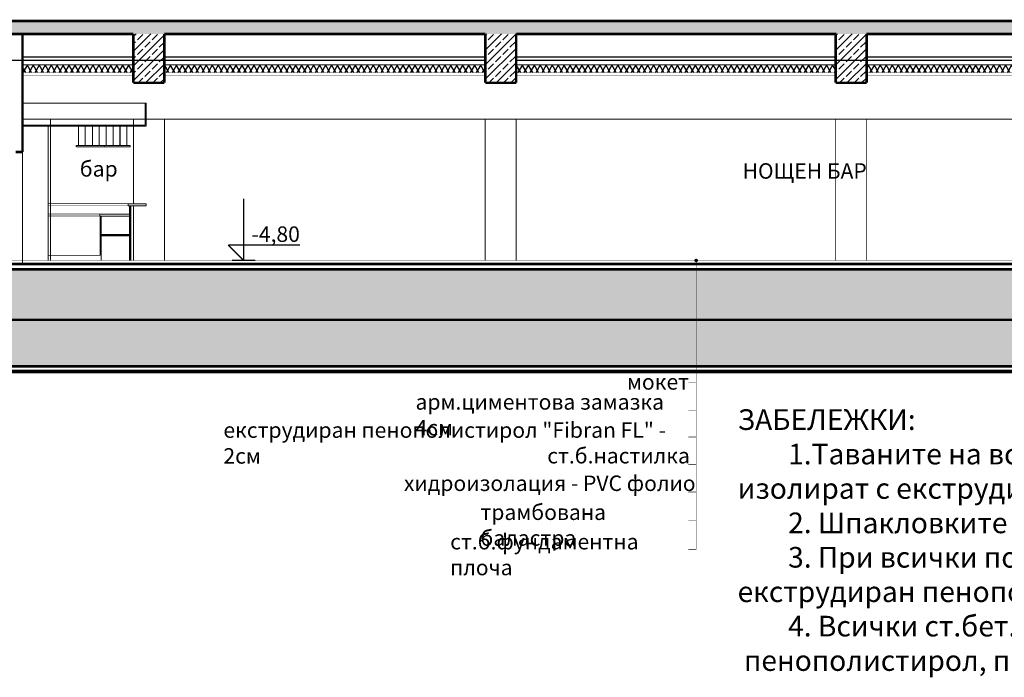
# Model space of a CAD drawing. Extents: x 82378 to 95631, y 102767 to 108433.
# Drawn here: x 86951 to 88857, y 102844 to 104118 of the extents above; entities that cross this region are included whole.
import ezdxf

# ---------------------------------------------------------------- set-up
doc = ezdxf.new("R2010")
doc.units = 0
doc.header["$MEASUREMENT"] = 0
doc.linetypes.add('Double Dashed copy', pattern=[226.666667, 100, -50, 26.666667, -50])
for name, color, linetype in [('Exterior walls', 7, 'Continuous'), ('hatch', 7, 'Continuous'), ('KOTI-ext', 7, 'Continuous'), ('KOTI-int', 7, 'Continuous'), ('TEXT', 7, 'Continuous'), ('wall-ext', 7, 'Continuous')]:
    doc.layers.add(name, color=color, linetype=linetype)
doc.styles.add('GENERATED_STYLE_1', font='TIMES.TTF')
doc.styles.add('GENERATED_STYLE_2', font='TIMES.TTF')
pattern_1 = [(60, (0, 0), (-8.66025404, 5), []), (120, (0, 0), (8.66025404, 5), [])]
pattern_2 = [(45, (0, 0), (-14.1421356, 14.1421356), []), (45, (-7.071, 7.071), (-14.1421356, 14.1421356), [15, -5])]

# ---------------------------------------------------------------- blocks, each defined once
blk = doc.blocks.new('HATCH_1530', base_point=(85225, 103536.9))
at = {"layer": 'wall-ext'}
h = blk.add_hatch(dxfattribs=at)
h.set_pattern_fill('STRUCTURAL CONCRETE', color=4, scale=6, style=0, pattern_type=0)
h.set_pattern_definition([(0, (0, 0), (0, 62.353832), [6, -30.000001]), (0, (18, 31.18), (0, 62.353832), [6, -30.000001]), (60, (0, 0), (-54.000002, 31.176916), [6, -30.000001]), (60, (36, 0), (-54.000002, 31.176916), [6, -30.000001]), (120, (6, 0), (54.000002, 31.176916), [6, -30.000001]), (120, (42, 0), (54.000002, 31.176916), [6, -30.000001]), (0, (0, 6), (0, 12.0000005), [0, -12.0000005, 0, -18.0000007]), (45, (6, 6), (-8.4852817, 8.4852817), [0, -9.0000004, 0, -15.0000006])])
h.paths.add_polyline_path([(85225, 103536.9), (85576, 103536.9), (93558, 103536.9), (93558, 103634.9), (85225, 103634.9)], flags=0)
blk = doc.blocks.new('HATCH_1540', base_point=(85676.7, 103536.9))
at = {"layer": 'hatch'}
h = blk.add_hatch(dxfattribs=at)
h.set_pattern_fill('FACING TILE', color=133, scale=18, angle=45, style=0, pattern_type=0)
h.set_pattern_definition([(45, (0, 0), (-12.7279217, 12.7279217), []), (135, (0, 0), (12.7279217, 12.7279217), []), (90, (-12.728, 12.728), (-16.1999996, 4e-15), [0, -10.7999997, 0, -16.1999996]), (155, (3e-15, 25.456), (6.8464157, 14.6821858), [0, -7.9199998, 0, -13.6799996])])
h.paths.add_polyline_path([(85676.7, 103536.9), (85676.7, 103446.9), (93698.8, 103446.9), (93698.8, 103536.9)], flags=0)
blk = doc.blocks.new('HATCH_1543', base_point=(89207, 104030.9))
at = {"layer": 'KOTI-int'}
h = blk.add_hatch(dxfattribs=at)
h.set_pattern_fill('BATT INSULATION COPY', color=1, scale=10, angle=60, style=0, pattern_type=0)
h.set_pattern_definition(pattern_1)
h.paths.add_polyline_path([(89207, 104030.9), (88831.5, 104030.9), (88831.5, 104015.9), (89207, 104015.9)], flags=0)
blk = doc.blocks.new('HATCH_1591', base_point=(85675, 104090.9))
at = {"layer": 'hatch'}
h = blk.add_hatch(dxfattribs=at)
h.set_pattern_fill('SOLID + DASHED COPY', color=133, scale=10, angle=45, style=0, pattern_type=0)
h.set_pattern_definition(pattern_2)
h.paths.add_polyline_path([(85675, 104090.9), (87172.5, 104090.9), (87231.5, 104090.9), (88771.5, 104090.9), (88831.5, 104090.9), (89858, 104090.9), (89858, 104116.5), (85675, 104115.9)], flags=0)
blk = doc.blocks.new('HATCH_1592', base_point=(88532, 104030.9))
at = {"layer": 'KOTI-int'}
h = blk.add_hatch(dxfattribs=at)
h.set_pattern_fill('BATT INSULATION COPY', color=1, scale=10, angle=60, style=0, pattern_type=0)
h.set_pattern_definition(pattern_1)
h.paths.add_polyline_path([(88532, 104030.9), (87912.5, 104030.9), (87912.5, 104015.9), (88532, 104015.9)], flags=0)
blk = doc.blocks.new('HATCH_1593', base_point=(87231.5, 104090.9))
at = {"layer": 'hatch'}
h = blk.add_hatch(dxfattribs=at)
h.set_pattern_fill('SOLID + DASHED COPY', color=133, scale=10, angle=45, style=0, pattern_type=0)
h.set_pattern_definition(pattern_2)
h.paths.add_polyline_path([(87231.5, 104090.9), (87172.5, 104090.9), (87171.5, 103995.9), (87231.5, 103995.9)], flags=0)
blk = doc.blocks.new('HATCH_1594', base_point=(87912.5, 104090.9))
at = {"layer": 'hatch'}
h = blk.add_hatch(dxfattribs=at)
h.set_pattern_fill('SOLID + DASHED COPY', color=133, scale=10, angle=45, style=0, pattern_type=0)
h.set_pattern_definition(pattern_2)
h.paths.add_polyline_path([(87912.5, 104090.9), (87853.5, 104090.9), (87852.5, 103995.9), (87912.5, 103995.9)], flags=0)
blk = doc.blocks.new('HATCH_1597', base_point=(87853, 104030.9))
at = {"layer": 'KOTI-int'}
h = blk.add_hatch(dxfattribs=at)
h.set_pattern_fill('BATT INSULATION COPY', color=1, scale=10, angle=60, style=0, pattern_type=0)
h.set_pattern_definition(pattern_1)
h.paths.add_polyline_path([(87853, 104030.9), (87231.5, 104030.9), (87231.5, 104015.9), (87853, 104015.9)], flags=0)
blk = doc.blocks.new('HATCH_1599', base_point=(88591, 104090.9))
at = {"layer": 'hatch'}
h = blk.add_hatch(dxfattribs=at)
h.set_pattern_fill('SOLID + DASHED COPY', color=133, scale=10, angle=45, style=0, pattern_type=0)
h.set_pattern_definition(pattern_2)
h.paths.add_polyline_path([(88591, 104090.9), (88532, 104090.9), (88531, 103995.9), (88591, 103995.9)], flags=0)
blk = doc.blocks.new('HATCH_1601', base_point=(88836.8, 104015.9))
at = {"layer": 'KOTI-int'}
h = blk.add_hatch(dxfattribs=at)
h.set_pattern_fill('BATT INSULATION COPY', color=1, scale=10, angle=60, style=0, pattern_type=0)
h.set_pattern_definition(pattern_1)
h.paths.add_polyline_path([(88836.8, 104015.9), (88836.8, 104030.9), (88591, 104030.9), (88591, 104015.9)], flags=0)
blk = doc.blocks.new('HATCH_1626', base_point=(86956.7, 104015.9))
at = {"layer": 'KOTI-int'}
h = blk.add_hatch(dxfattribs=at)
h.set_pattern_fill('BATT INSULATION COPY', color=1, scale=10, angle=60, style=0, pattern_type=0)
h.set_pattern_definition(pattern_1)
h.paths.add_polyline_path([(86956.7, 104015.9), (87171.5, 104015.9), (87171.5, 104030.9), (86956.7, 104030.9)], flags=0)
blk = doc.blocks.new('LINE_70280', base_point=(88260.8, 103651.9))
at = {"layer": 'wall-ext', "color": 161, "linetype": 'Continuous'}
for points, const_width in [([(88258.3, 103651.9, 1), (88263.3, 103651.9, 1)], 1.8), ([(88259.5, 103651.9, 1), (88262, 103651.9, 1)], 2.5)]:
    blk.add_lwpolyline(points, format="xyb", close=True, dxfattribs=dict(at, const_width=const_width))
at = {"layer": 'wall-ext', "color": 140, "linetype": 'Continuous', "const_width": 1}
blk.add_lwpolyline([(88260.8, 103649.4), (88260.8, 103091.6)], dxfattribs=at)
blk = doc.blocks.new('DIM_284', base_point=(87385, 103651.9))
at = {"layer": 'KOTI-ext', "color": 1, "linetype": 'Continuous', "const_width": 2.5}
for points in [[(87385, 103651.9), (87385, 103771.9)], [(87385, 103651.9), (87355, 103681.9)], [(87355, 103681.9), (87385, 103681.9)], [(87385, 103681.9), (87493.8, 103681.9)], [(87385, 103651.9), (87362.5, 103651.9)], [(87385, 103651.9), (87407.5, 103651.9)]]:
    blk.add_lwpolyline(points, dxfattribs=at)
at = {"layer": 'KOTI-ext', "color": 1, "style": 'GENERATED_STYLE_1', "oblique": 0}
blk.add_text('-4,80', height=30, dxfattribs=at).set_placement((87400, 103687.9))

msp = doc.modelspace()

# ---------------------------------------------------------------- linework, layer by layer
at = {"layer": 'Exterior walls', "color": 254, "linetype": 'Continuous'}
for points, const_width in [([(87172, 104046.1), (86956.7, 104046.1)], 2), ([(87231.5, 104046.1), (87853, 104046.1)], 2), ([(87912.5, 104046.1), (88532, 104046.1)], 2), ([(88591, 104046.1), (89207, 104046.1)], 2), ([(87196.2, 103956.9), (86956.7, 103956.9)], 2), ([(87194.2, 103956.9), (87194.2, 103913.9)], 2), ([(87196.2, 103956.9), (87196.2, 103911.9)], 2), ([(86956.7, 103925.9), (89387, 103925.9)], 2), ([(87194.2, 103913.9), (86956.7, 103913.9)], 2), ([(87196.2, 103911.9), (86956.7, 103911.9)], 2), ([(87006.2, 103911.9), (87006.2, 103651.9)], 2), ([(87065.3, 103874.9), (87065.3, 103911.9)], 2), ([(87078, 103874.9), (87078, 103911.9)], 2), ([(87092, 103874.9), (87092, 103911.9)], 2), ([(87105.3, 103874.9), (87105.3, 103911.9)], 2), ([(87118.5, 103874.9), (87118.5, 103911.9)], 2), ([(87132, 103874.9), (87132, 103911.9)], 2), ([(87145.5, 103874.9), (87145.5, 103911.9)], 2), ([(87158.9, 103874.9), (87158.9, 103911.9)], 2), ([(87115.2, 103874.9), (87060.8, 103874.9)], 2), ([(87060.8, 103874.9), (87060.8, 103871.9)], 2), ([(87115.2, 103871.9), (87060.8, 103871.9)], 2), ([(87161.2, 103761.9), (87006.2, 103761.9)], 1), ([(87161.2, 103757.9), (87006.2, 103757.9)], 1), ([(87196.2, 103761.9), (87161.2, 103761.9)], 2), ([(87161.2, 103761.9), (87161.2, 103757.9)], 2), ([(87196.2, 103757.9), (87161.2, 103757.9)], 2), ([(87164.2, 103757.9), (87164.2, 103651.9)], 2), ([(87166.2, 103757.9), (87166.2, 103651.9)], 2), ([(87196.2, 103761.9), (87196.2, 103757.9)], 2), ([(87106.2, 103741.9), (87006.2, 103741.9)], 1), ([(87106.2, 103737.9), (87006.2, 103737.9)], 1), ([(87106.2, 103741.9), (87106.2, 103737.9)], 2), ([(87164.2, 103741.9), (87106.2, 103741.9)], 2), ([(87164.2, 103737.9), (87106.2, 103737.9)], 2), ([(87107.2, 103737.9), (87107.2, 103661.9)], 2), ([(87109.2, 103737.9), (87109.2, 103651.9)], 2), ([(87164.2, 103701.9), (87109.2, 103701.9)], 2), ([(87164.2, 103699.9), (87109.2, 103699.9)], 2), ([(87006.2, 103661.9), (87107.2, 103661.9)], 1)]:
    msp.add_lwpolyline(points, dxfattribs=dict(at, const_width=const_width))
at = {"layer": 'Exterior walls', "color": 20, "linetype": 'Continuous', "const_width": 1.8}
for points in [[(87165.2, 103874.9), (87115.2, 103874.9)], [(87115.2, 103874.9), (87115.2, 103871.9)], [(87165.2, 103871.9), (87115.2, 103871.9)], [(87165.2, 103874.9), (87165.2, 103871.9)]]:
    msp.add_lwpolyline(points, dxfattribs=at)
at = {"layer": 'wall-ext', "color": 2, "linetype": 'Continuous', "const_width": 5}
for points in [[(89858, 104115.9), (86230.1, 104115.9)], [(86251.6, 104090.9), (87171.5, 104090.9)], [(86956.7, 104090.9), (86956.7, 103861.9)], [(87171.5, 103996.1), (87171.5, 104090.9)], [(87231.5, 103996.1), (87231.5, 104090.9)], [(87231.5, 104090.9), (87852.5, 104090.9)], [(87852.5, 103996.1), (87852.5, 104090.9)], [(87912.5, 104090.9), (88532, 104090.9)], [(87912.5, 103996.1), (87912.5, 104090.9)], [(88531, 103996.1), (88531, 104090.9)], [(88591, 104090.9), (89207, 104090.9)], [(88591, 103996.1), (88591, 104090.9)], [(87171.5, 103996.1), (87231.5, 103996.1)], [(87852.5, 103996.1), (87912.5, 103996.1)], [(88531, 103996.1), (88591, 103996.1)], [(86943.2, 103861.9), (86956.7, 103861.9)], [(89858, 103644.9), (85201.6, 103644.9)], [(92198, 103634.9), (85225, 103634.9)], [(85676.7, 103536.9), (93598, 103536.9)], [(85676.7, 103446.9), (93698.8, 103446.9)]]:
    msp.add_lwpolyline(points, dxfattribs=at)
at = {"layer": 'wall-ext', "color": 1, "linetype": 'Double Dashed copy', "const_width": 2.5}
for points in [[(83792.8, 104039.9), (87853, 104039.9)], [(87912.5, 104039.9), (88532, 104039.9)], [(88531.5, 104039.9), (95629.4, 104039.9)]]:
    msp.add_lwpolyline(points, dxfattribs=at)
at = {"layer": 'wall-ext', "color": 20, "linetype": 'Continuous', "const_width": 1.8}
for points in [[(86956.7, 104030.9), (87171.5, 104030.9)], [(87231.5, 104030.9), (87853, 104030.9)], [(87912.5, 104030.9), (88532, 104030.9)], [(88591, 104030.9), (89207, 104030.9)]]:
    msp.add_lwpolyline(points, dxfattribs=at)
at = {"layer": 'wall-ext', "color": 4, "linetype": 'Continuous', "const_width": 0.5}
for points in [[(86956.7, 104015.9), (87171.5, 104015.9)], [(87231.5, 104015.9), (87853, 104015.9)], [(87912.5, 104015.9), (88532, 104015.9)], [(88591, 104015.9), (89207, 104015.9)], [(86956.7, 104010.9), (87171.5, 104010.9)], [(87231.5, 104010.9), (87853, 104010.9)], [(87912.5, 104010.9), (88532, 104010.9)], [(88591, 104010.9), (89207, 104010.9)]]:
    msp.add_lwpolyline(points, dxfattribs=at)
at = {"layer": 'wall-ext', "color": 7, "linetype": 'Continuous', "const_width": 1.8}
for points in [[(87010.9, 103925.9), (87010.9, 103651.9)], [(87171.5, 103925.9), (87171.5, 103761.9)], [(87231.5, 103925.9), (87231.5, 103651.9)], [(87852.5, 103925.9), (87852.5, 103651.9)], [(87912.5, 103925.9), (87912.5, 103651.9)], [(88531, 103925.9), (88531, 103651.9)], [(88591, 103925.9), (88591, 103651.9)], [(86956.7, 103861.9), (86956.7, 103644.9)], [(87171.5, 103757.9), (87171.5, 103651.9)]]:
    msp.add_lwpolyline(points, dxfattribs=at)
at = {"layer": 'wall-ext', "color": 1, "linetype": 'Continuous', "const_width": 0.5}
msp.add_lwpolyline([(89973, 103651.9), (86255.1, 103651.9)], dxfattribs=at)
at = {"layer": 'wall-ext', "color": 128, "linetype": 'Continuous', "const_width": 7}
msp.add_lwpolyline([(85676.7, 103436.9), (93698.8, 103436.9)], dxfattribs=at)
at = {"layer": 'wall-ext', "color": 140, "linetype": 'Continuous', "const_width": 1}
for points in [[(88260.8, 103416.2), (88245.8, 103416.2)], [(88260.8, 103362), (88245.8, 103362)], [(88260.8, 103310), (88245.8, 103310)], [(88260.8, 103256.3), (88245.8, 103256.3)], [(88260.8, 103203.2), (88245.8, 103203.2)], [(88260.8, 103148.9), (88245.8, 103148.9)], [(88260.8, 103091.6), (88245.8, 103091.6)]]:
    msp.add_lwpolyline(points, dxfattribs=at)

# ---------------------------------------------------------------- block references
at = {"layer": 'hatch', "color": 133, "linetype": 'Continuous'}
for name, p in [('HATCH_1591', (85675, 104090.9)), ('HATCH_1593', (87231.5, 104090.9)), ('HATCH_1594', (87912.5, 104090.9)), ('HATCH_1599', (88591, 104090.9)), ('HATCH_1540', (85676.7, 103536.9))]:
    msp.add_blockref(name, p, dxfattribs=at)
at = {"layer": 'KOTI-ext', "color": 1, "linetype": 'Continuous'}
msp.add_blockref('DIM_284', (87385, 103651.9), dxfattribs=at)
at = {"layer": 'KOTI-int', "color": 1, "linetype": 'Continuous'}
for name, p in [('HATCH_1626', (86956.7, 104015.9)), ('HATCH_1597', (87853, 104030.9)), ('HATCH_1592', (88532, 104030.9)), ('HATCH_1601', (88836.8, 104015.9)), ('HATCH_1543', (89207, 104030.9))]:
    msp.add_blockref(name, p, dxfattribs=at)
at = {"layer": 'wall-ext', "color": 140, "linetype": 'Continuous'}
msp.add_blockref('LINE_70280', (88260.8, 103651.9), dxfattribs=at)
at = {"layer": 'wall-ext', "color": 4, "linetype": 'Continuous'}
msp.add_blockref('HATCH_1530', (85225, 103536.9), dxfattribs=at)

# ---------------------------------------------------------------- texts
at = {"layer": 'TEXT', "color": 21, "style": 'GENERATED_STYLE_2'}
for s, insert, char_height, width, attachment_point in [('{\\fTimes New Roman CYR|b0|i0|c204|p18;бар}', (87067.7, 103844.4), 30, 67.922, 1), ('{\\fTimes New Roman CYR|b0|i0|c204|p18;НОЩЕН БАР }', (88591.2, 103840.3), 30, 321.078, 3), ('{\\fTimes New Roman CYR|b0|i0|c204|p18;мокет}', (88126.9, 103431.7), 30, 116.156, 1), ('{\\fTimes New Roman CYR|b0|i0|c204|p18;арм.циментова замазка 4см}', (87717.6, 103392.9), 30, 548.297, 1), ('{\\fTimes New Roman CYR|b0|i0|c204|p18;ЗАБЕЛЕЖКИ: \\P        1.Таваните на всички неотопляеми помещения в сутерена да се \\Pизолират с екструдиран пенополистирол 6см.\\P        2. Шпакловките върху газобетона да се изпълняват с "Теракол Flex"\\P        3. При всички покриви и тераси се предвижда топлоизолация от \\Pекструдиран пенополистирол мин.9см.\\P        4. Всички ст.бет.елементи по фасадата се защитават с 5см екструдиран\\P пенополистирол, при невъзможност се прилага 6мм Депрон.\\P        }', (88341.1, 103363.6), 40, 2404.257, 1), ('{\\fTimes New Roman CYR|b0|i0|c204|p18;екструдиран пенополистирол "Fibran FL" - 2см}', (87345.6, 103338.3), 30, 938.109, 1), ('{\\fTimes New Roman CYR|b0|i0|c204|p18;ст.б.настилка }', (87972.6, 103288.7), 30, 280.547, 1), ('{\\fTimes New Roman CYR|b0|i0|c204|p18;хидроизолация - PVC фолио}', (87695.1, 103235.3), 30, 571.922, 1), ('{\\fTimes New Roman CYR|b0|i0|c204|p18;трамбована баластра}', (87843.3, 103179.2), 30, 416.391, 1), ('{\\fTimes New Roman CYR|b0|i0|c204|p18;ст.б.фундаментна плоча}', (87784.7, 103122.1), 30, 481.359, 1)]:
    msp.add_mtext(s, dxfattribs=dict(at, insert=insert, char_height=char_height, width=width, attachment_point=attachment_point))

doc.saveas('drawing.dxf')
